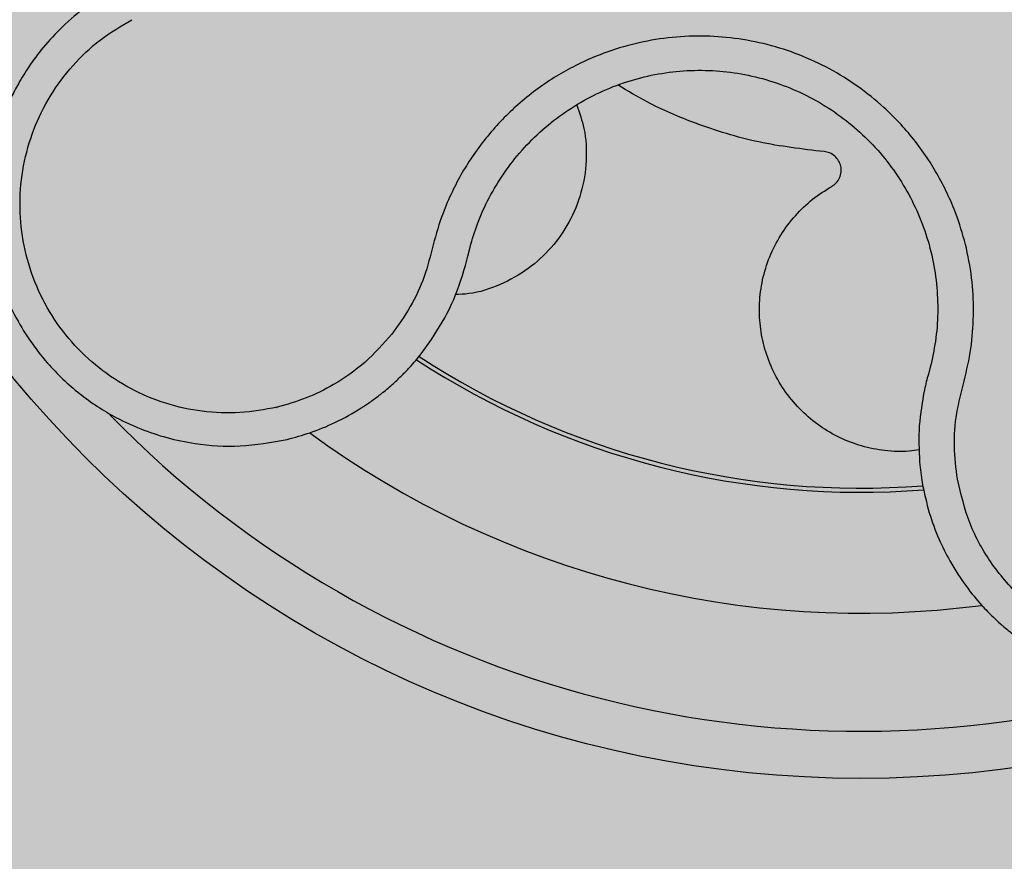
# Model space of a CAD drawing. Units: millimetres. Extents: x 0 to 1.6, y 0 to 1.4.
# Drawn here: x 1.42 to 1.47, y 1.21 to 1.25 of the extents above; entities that cross this region are included whole.
import ezdxf

# ---------------------------------------------------------------- set-up
doc = ezdxf.new("R2010")
doc.units = ezdxf.units.MM
doc.layers.add('.Operis_HACH', color=255, linetype='Continuous')
doc.layers.add('.Operis_MOBI', color=1, linetype='Continuous')

msp = doc.modelspace()

# ---------------------------------------------------------------- hatches: boundary and pattern name
at = {"layer": '.Operis_HACH', "true_color": 0xeaecd4}
h = msp.add_hatch(color=254, dxfattribs=at)
h.dxf.hatch_style = 1
edge = h.paths.add_edge_path()
edge.add_line((0.7400000000016007, 0.8000000000010914), (0, 0.8000000000010914))
edge.add_line((0, 0.8000000000010914), (0, 1.400000000001455))
edge.add_line((0, 1.400000000001455), (1.600000000002183, 1.400000000001455))
edge.add_line((1.600000000002183, 1.400000000001455), (1.600000000002183, 0))
edge.add_line((1.600000000002183, 0), (1, 0))
edge.add_line((1, 0), (1, 0.5400000000008731))
edge.add_arc((0.7400000000016007, 0.5400000000026921), 0.2599999999983993, 359.9999999995991, 450)
at = {"layer": '.Operis_HACH', "true_color": 0x939598}
h = msp.add_hatch(color=252, dxfattribs=at)
h.dxf.hatch_style = 1
edge = h.paths.add_edge_path()
edge.add_arc((1.459961878499598, 1.259999984369642), 0.046499256, -14.38125770742182, 345.6187422925782)

# ---------------------------------------------------------------- linework, layer by layer
at = {"layer": '.Operis_MOBI'}
for p, q in [((1.443304574724607, 1.235637844329176), (1.443398676710785, 1.236017064440603)), ((1.443203573697247, 1.235232987728523), (1.443304574724607, 1.235637844329176)), ((1.441322216687695, 1.231486770901029), (1.441769534052582, 1.232095498613489)), ((1.46290881344612, 1.230933225650006), (1.462825688235171, 1.230627561091751))]:
    msp.add_line(p, q, dxfattribs=at)
msp.add_circle((1.459961878499598, 1.259999984369642), 0.046499256, dxfattribs=at)
for radius, start, end in [(0.03437398736321753, 236.7759435320008, 274.4510003374401), (0.03419945280000004, 236.8107358818017, 274.4085521823125), (0.03949999999999999, 231.1763849882167, 231.2246143467576), (0.04449928800000003, 224.3231338261382, 286.9253466375125), (0.03949999999999999, 233.7456387116856, 277.4627858302803)]:
    msp.add_arc((1.459961878499598, 1.259999984369642), radius, start, end, dxfattribs=at)
for points, knots in [([(1.428462918225705, 1.247028636056712), (1.428019142345875, 1.246771525669828), (1.427181642673531, 1.246286303570741), (1.426139528819476, 1.245398697810742), (1.425326546657743, 1.244528162031202), (1.424717177906132, 1.243712897559817), (1.424274676846835, 1.242994779837318), (1.423966146037856, 1.242400371613257), (1.423762862668809, 1.241947940165119), (1.423588406436465, 1.241514452862248), (1.423424201813759, 1.241048329036857), (1.423263631091686, 1.240495058202214), (1.423135712477233, 1.239941214689679), (1.423039611825516, 1.239388778272769), (1.422974365188566, 1.238839606035981), (1.422938952178811, 1.238295373193978), (1.422926831983204, 1.237328342636829), (1.423065774739371, 1.235967388809513), (1.423499450309464, 1.234424628442866), (1.424070331697294, 1.233139105292139), (1.424709670005541, 1.232068939862074), (1.425601479222678, 1.230918028109954), (1.426813167345244, 1.229765413962014), (1.428180223421805, 1.228872859866897), (1.429444636840344, 1.2282887726833), (1.43055934093718, 1.227917029493256), (1.431965125419083, 1.227627040363586), (1.433692106274975, 1.22751558921118), (1.434983375453157, 1.227748874705867), (1.435646045738395, 1.22786859518601)], [0, 0, 0, 0, 0.05156096458613144, 0.09730652979709087, 0.1372347522700091, 0.1713439179708001, 0.1996324412622596, 0.2220993254486421, 0.2387433564223892, 0.2495639684346193, 0.2691450228265835, 0.28846625948726, 0.3075278819646677, 0.3263297353298084, 0.3448722618575368, 0.3631553997721982, 0.3811793132162957, 0.4421507098820405, 0.4999650840655344, 0.5415815515559973, 0.5832510735489186, 0.6249762964818605, 0.687626306037852, 0.7504160457938751, 0.7881688549878676, 0.8274648414339543, 0.8683056730293194, 0.9324153948436088, 1, 1, 1, 1]), ([(1.435218116166652, 1.229229964665137), (1.434695309239032, 1.229134093331595), (1.433648774414905, 1.22894218178044), (1.432046282170631, 1.229014266133163), (1.430480317292677, 1.229352092257614), (1.428998842475266, 1.229977785540541), (1.427649006876891, 1.23085553844794), (1.426482235285221, 1.231965726730778), (1.4255344760968, 1.233264828259053), (1.424837340629892, 1.234715546805091), (1.42441293860611, 1.236266516541946), (1.424275789860985, 1.237868694197459), (1.424428097856435, 1.239468067955386), (1.424868257054186, 1.241012693322773), (1.425573105585499, 1.242452739263172), (1.426531197455915, 1.243732931554405), (1.427689359603391, 1.244839770635735), (1.428603412678058, 1.245382720202542), (1.429059955658886, 1.245653907752057)], [0, 0, 0, 0, 0.06232133974760971, 0.1247524642184313, 0.1869654004856959, 0.2496378725492885, 0.3124267213301739, 0.374911414860133, 0.4375418173506129, 0.500062458736432, 0.5627336216816239, 0.6252421118335467, 0.6878638688163031, 0.7504284775246485, 0.813037134865416, 0.8752723568834538, 0.9377021627874822, 1, 1, 1, 1]), ([(1.464056627657556, 1.226177244030623), (1.464000361273065, 1.226641952482169), (1.463887811340101, 1.227571511075439), (1.46398466829487, 1.228983154029265), (1.464355060827074, 1.230339091169299), (1.464655925752595, 1.231713695715371), (1.46476314530446, 1.233123119778611), (1.464705374306504, 1.234549595052158), (1.464469182723406, 1.235948525971253), (1.46410586561251, 1.237168548033878), (1.46368945156064, 1.238187171447862), (1.463262921839487, 1.239027074700061), (1.46277379278763, 1.239826807141071), (1.462221343368583, 1.240583920398421), (1.461604491927574, 1.241295156203705), (1.460825483205554, 1.242059576525207), (1.459850398056005, 1.242844346306811), (1.458646672166651, 1.24359338774957), (1.457359060041199, 1.244188027863856), (1.456009205361624, 1.244623674860122), (1.454616887880547, 1.244891336677028), (1.45320361834456, 1.244987631209369), (1.45178899448365, 1.244911836851315), (1.450403278900922, 1.244666203559973), (1.449047327056178, 1.244254391458526), (1.447906288129161, 1.243747240767334), (1.44695298816805, 1.243201985140331), (1.446173684136738, 1.24267010551921), (1.445440152838273, 1.242075364834818), (1.444756623801368, 1.241424129117149), (1.44412782175641, 1.240721018461045), (1.443560132942366, 1.23996794217237), (1.443055691270274, 1.239173045547432), (1.442618426204717, 1.238342679476773), (1.442181803249696, 1.237328331848403), (1.441826405716711, 1.236119234370562), (1.441497383530077, 1.23475328638051), (1.440902548612939, 1.233470103221407), (1.440356567698473, 1.232710284459245), (1.440083694164059, 1.232330537794041)], [0, 0, 0, 0, 0.03112376811693284, 0.06225702592251977, 0.09335744101478509, 0.1244955178558403, 0.1557202850913865, 0.1870757949525311, 0.2192410992315713, 0.2498004970089875, 0.2715187027723774, 0.2923202188338019, 0.312346156623313, 0.3337608604432076, 0.3545251643762298, 0.3748268830217573, 0.4062011494997393, 0.4374540335542325, 0.468750381215388, 0.5001488675848664, 0.5314106359195296, 0.5626616771263544, 0.5939852480961386, 0.6252621402581675, 0.655910418382752, 0.687914122574469, 0.7079997912328018, 0.7288339011776772, 0.7505588165443795, 0.7707051515144159, 0.7915429652206764, 0.8132107046712669, 0.8333474144797557, 0.8540901402454834, 0.8755733185200664, 0.9066816446819145, 0.937790468535028, 0.9689085566449342, 1, 1, 1, 1]), ([(1.443398676710785, 1.236017064440603), (1.443496828396746, 1.236346506184418), (1.443711026964593, 1.237065454120966), (1.44419362163535, 1.2381213130775), (1.444824959395191, 1.239170538761755), (1.445583373748377, 1.240136284044638), (1.446454437769717, 1.241003211256611), (1.447423622452334, 1.241759139260466), (1.448477408528561, 1.242393485954381), (1.449601169755624, 1.242894118206095), (1.450777258196467, 1.243253589629603), (1.45198795790202, 1.243468197855691), (1.453215265592007, 1.243534130544504), (1.454441359579505, 1.243450679328816), (1.455649241735955, 1.243218515874105), (1.45682027105795, 1.242840540489851), (1.457937290448172, 1.242324578850457), (1.458981603638676, 1.241674559625608), (1.459939656735514, 1.240903350628287), (1.460798280582821, 1.240024646085658), (1.461540263415372, 1.239047987521189), (1.462156400455569, 1.237987984599386), (1.462642471920844, 1.23685991507773), (1.462990846514003, 1.235680249774305), (1.463195000091218, 1.234466175086709), (1.46324374195683, 1.233238562315819), (1.463156637913926, 1.23205214653899), (1.462988625309663, 1.231293574084702), (1.46290881344612, 1.230933225650006)], [0, 0, 0, 0, 0.03269279224238333, 0.0713461969959229, 0.1101081808419438, 0.1490035217943022, 0.1878759738068316, 0.2267418068729057, 0.2656224088782618, 0.3045393680833989, 0.3433880086467723, 0.3822033833480969, 0.4210724759333015, 0.4598479977589283, 0.4986349990986593, 0.5375916954168377, 0.5764234135013342, 0.615204799311361, 0.6541410698266065, 0.6929974707143493, 0.7316679336583917, 0.7704306832094076, 0.8092918662917283, 0.8482154442478174, 0.8871757704063713, 0.926117581282612, 0.9649032681426364, 1, 1, 1, 1]), ([(1.458403542463202, 1.240061107540896), (1.457475610615802, 1.240170854222015), (1.455612506677426, 1.240391203889885), (1.453108262750902, 1.241166686482757), (1.451116418513266, 1.242009469226105), (1.45007416876615, 1.242639278692877), (1.44966394417861, 1.242887168731613)], [0, 0, 0, 0, 0.3018990628312368, 0.6061537112411077, 0.8449839564344181, 1, 1, 1, 1]), ([(1.447927969067678, 1.242033730803087), (1.448041286032094, 1.241705776559684), (1.448303334516822, 1.240947373666131), (1.448365865977394, 1.239673007981764), (1.448153437973815, 1.238318029918446), (1.447638771449419, 1.237062783120564), (1.446872351974889, 1.235966442538484), (1.445880610190216, 1.235054994049278), (1.44468919083738, 1.234393965654817), (1.443617539782281, 1.234033967519281), (1.442961900091177, 1.234013828276147), (1.44276467610689, 1.234007770159224)], [0, 0, 0, 0, 0.09353647920208144, 0.2163055914752557, 0.3402788862724124, 0.4622551664483318, 0.5797510331720523, 0.6996111020010829, 0.8229811287755145, 0.9467506814202823, 1, 1, 1, 1]), ([(1.458728287216218, 1.238586625653625), (1.458795893646311, 1.238633076878614), (1.458934698119265, 1.238728447067842), (1.459074545131443, 1.2389470312919), (1.459140683953592, 1.23919483854479), (1.459124996654282, 1.239447001124063), (1.459033296880079, 1.239682422505211), (1.458869171554397, 1.239879516049768), (1.45865043453523, 1.240019123852107), (1.45848440746704, 1.24004735654853), (1.458403542463202, 1.240061107540896)], [0, 0, 0, 0, 0.1217657799323881, 0.2500004188797794, 0.3782350844822685, 0.5000002117840385, 0.6217651169881653, 0.7499998913716663, 0.87823515671239, 1, 1, 1, 1]), ([(1.462450351733423, 1.227428368387336), (1.462304836320982, 1.227403935103212), (1.461821172659256, 1.227322723831094), (1.460987756821851, 1.227370418262581), (1.459998723141325, 1.227560808723865), (1.459069576725597, 1.227916277583063), (1.458210253884317, 1.228415773699453), (1.457432399394747, 1.229061958047168), (1.456764264061349, 1.22984303685007), (1.456238296916126, 1.230728693866695), (1.455875045867288, 1.231679054752021), (1.455679418151703, 1.232656234673414), (1.45564559370905, 1.233645964903189), (1.455775408634508, 1.234639275162408), (1.456076817663416, 1.235617493299287), (1.456544927066716, 1.236539425841329), (1.457162390986923, 1.237360567465657), (1.457890072622831, 1.238062600285048), (1.45845199982432, 1.238413899474835), (1.458728287216218, 1.238586625653625)], [0, 0, 0, 0, 0.02670907237513873, 0.0887755289337658, 0.1497676490313381, 0.208885063221127, 0.2681222848429718, 0.3291954812845315, 0.3912956252415938, 0.453528147036567, 0.514986775130539, 0.5748310056661182, 0.6333466583421399, 0.6937205792466071, 0.75556335185496, 0.8180091886452924, 0.8801407908512797, 0.9410678310137177, 1, 1, 1, 1]), ([(1.441769534052582, 1.232095498613489), (1.442074874903483, 1.232587235901519), (1.442686259393668, 1.233571842292804), (1.443031003498618, 1.234678848411932), (1.443203573697247, 1.235232987728523)], [0, 0, 0, 0, 0.4994252459110265, 1, 1, 1, 1]), ([(1.462564670549909, 1.226034326344234), (1.462653812490316, 1.225605143508801), (1.462822949859401, 1.224790814610969), (1.463239215649082, 1.22368387925053), (1.463761920087563, 1.222626526181557), (1.464374392307946, 1.221682480212621), (1.465016019967152, 1.220901508146198), (1.465508253622829, 1.220394551015488), (1.465786491335166, 1.220137868782331), (1.465893504187989, 1.220042715187446), (1.46590038400609, 1.220036668961257), (1.465900925897586, 1.220036188147787), (1.465902010739228, 1.220035228039706), (1.465905425739038, 1.220032217321204), (1.465948147008021, 1.219994485361894), (1.466069947469805, 1.219888812876889), (1.466351446011686, 1.219655543012777), (1.466924541888147, 1.21922314195217), (1.467778669117251, 1.218690869563943), (1.468842672402388, 1.218188262982949), (1.469917716716736, 1.217820833797305), (1.470986411317426, 1.217580434031333), (1.472052892062493, 1.217454942743643), (1.473126325076009, 1.217439743129944), (1.474212464210723, 1.217538571348996), (1.475296911616169, 1.217755328512794), (1.476362881287059, 1.21809087607835), (1.477396776343085, 1.218544859091708), (1.478384714366257, 1.219115357673218), (1.479312730487436, 1.219798741598424), (1.480166977769841, 1.220589641343395), (1.480933940369141, 1.221480900865572), (1.481600690131017, 1.222463590354891), (1.482155082347163, 1.223526905423569), (1.482517976393865, 1.224479759359383), (1.482717027829494, 1.225188195854571), (1.48282397670846, 1.225654358378961), (1.482905273289362, 1.226083231204029), (1.482978509768145, 1.226599622366848), (1.483030741452239, 1.227204046164843), (1.483049996662885, 1.228035466909205), (1.482975897248252, 1.229127142167272), (1.482705501428427, 1.230490218957129), (1.482193304149405, 1.231992752347651), (1.481621680020908, 1.232953673725206), (1.481319569094921, 1.233461533412992)], [0, 0, 0, 0, 0.03583582737938848, 0.0679946809343019, 0.09647596314641434, 0.132287646914026, 0.159828803675499, 0.1790948387946928, 0.1900825480629321, 0.190806578314878, 0.1908150627629893, 0.1908319838916047, 0.1908658739501067, 0.1909336060167217, 0.1912045792547976, 0.1955302889468385, 0.2041293495423558, 0.2211166930501887, 0.2542425655326828, 0.286257856942367, 0.317163638655698, 0.3469607449154877, 0.3756501756368446, 0.4047933906471557, 0.4345448333004483, 0.4646086212617028, 0.4949860867252066, 0.5256788519806492, 0.5566883578539477, 0.5880160117855641, 0.6196631997640106, 0.6516313135069279, 0.6839216972429152, 0.716535643800595, 0.7494744448969836, 0.76711407780138, 0.7766990666128296, 0.7886029565103466, 0.8028257036070654, 0.8193673499308995, 0.8382278616640916, 0.8708561731139378, 0.9086956897261207, 0.9517444615682841, 1, 1, 1, 1]), ([(1.480134393979824, 1.232544268365018), (1.480458700370946, 1.231977444293079), (1.481108155072434, 1.230842324637706), (1.481582102504035, 1.228920561956329), (1.481655070379929, 1.226949087737012), (1.481272937497124, 1.225006571678023), (1.480480985675968, 1.22319286450147), (1.479302777475823, 1.221599977761798), (1.477803307010618, 1.220305856613777), (1.476052706384507, 1.219374962145594), (1.474139386966272, 1.2188532908458), (1.472157593321754, 1.218770331050109), (1.470208208596887, 1.219123244301954), (1.468389723933797, 1.219903068624262), (1.46678121516743, 1.221056953003426), (1.465481472892861, 1.222542719098783), (1.464511399703042, 1.224269723901671), (1.464208068609878, 1.225542030208089), (1.464056626093225, 1.226177247890519)], [0, 0, 0, 0, 0.06224606218595446, 0.1246537192560934, 0.1871722766928184, 0.2497431970660793, 0.3122954690604693, 0.3748311128787245, 0.4373948028704385, 0.4998475385184561, 0.5625177148098278, 0.6250988609287147, 0.6876754042740971, 0.7501506058323117, 0.8127072288840191, 0.8753254346678279, 0.9377543852617856, 1, 1, 1, 1]), ([(1.440083694164059, 1.232330537794041), (1.439720371217845, 1.231919755220588), (1.438993232011853, 1.231097632318779), (1.437731234902458, 1.230218804937977), (1.43646546619857, 1.229584394162885), (1.435633807297563, 1.22934808122227), (1.435218116690521, 1.229229964203114)], [0, 0, 0, 0, 0.2794192261867841, 0.5592178411079621, 0.7796825101085816, 1, 1, 1, 1]), ([(1.435646045738395, 1.22786859518601), (1.435970432987233, 1.22795608632623), (1.436663206332014, 1.228142935624419), (1.437722154911171, 1.228583143009018), (1.438477062511083, 1.228999319591821), (1.438936817576177, 1.229297621584919), (1.439109300179553, 1.229413878780178), (1.439369018320576, 1.229597654750251), (1.439726723714557, 1.229870702984044), (1.440131683008076, 1.230215203468106), (1.44050947210053, 1.230573128868855), (1.440823483448185, 1.230900076301623), (1.441090608132072, 1.231200774065655), (1.441248590614123, 1.231395855333176), (1.441322216687695, 1.231486770901029)], [0, 0, 0, 0, 0.1468860949610895, 0.3136953526346628, 0.5004239759768176, 0.5232164612974942, 0.5535607178682538, 0.5914570885863367, 0.6624582723180004, 0.750448458602918, 0.8240263771307695, 0.890145302049785, 0.9488033750830109, 0.9999999999999999, 0.9999999999999999, 0.9999999999999999, 0.9999999999999999]), ([(1.462825688235171, 1.230627561091751), (1.462796217645518, 1.230521991790738), (1.462735494795197, 1.230304470915144), (1.462684802467265, 1.230084360990077), (1.462658712618577, 1.229971076905713)], [0, 0, 0, 0, 0.485329508208009, 0.9999999999999999, 0.9999999999999999, 0.9999999999999999, 0.9999999999999999]), ([(1.462658712618577, 1.229971076905713), (1.462567324742849, 1.229464164756791), (1.462384316419048, 1.228449050415293), (1.462431231353548, 1.227418971058796), (1.462454718632216, 1.226903276850862)], [0, 0, 0, 0, 0.4993645825472829, 1, 1, 1, 1]), ([(1.462454718632216, 1.226903276850862), (1.462468705205538, 1.226755996884094), (1.462496323656524, 1.226465171897871), (1.462542084147572, 1.226176706646584), (1.462564670549909, 1.226034326344234)], [0, 0, 0, 0, 0.5064212973147241, 1, 1, 1, 1])]:
    msp.add_open_spline(points, degree=3, knots=knots, dxfattribs=at)

doc.saveas('drawing.dxf')
